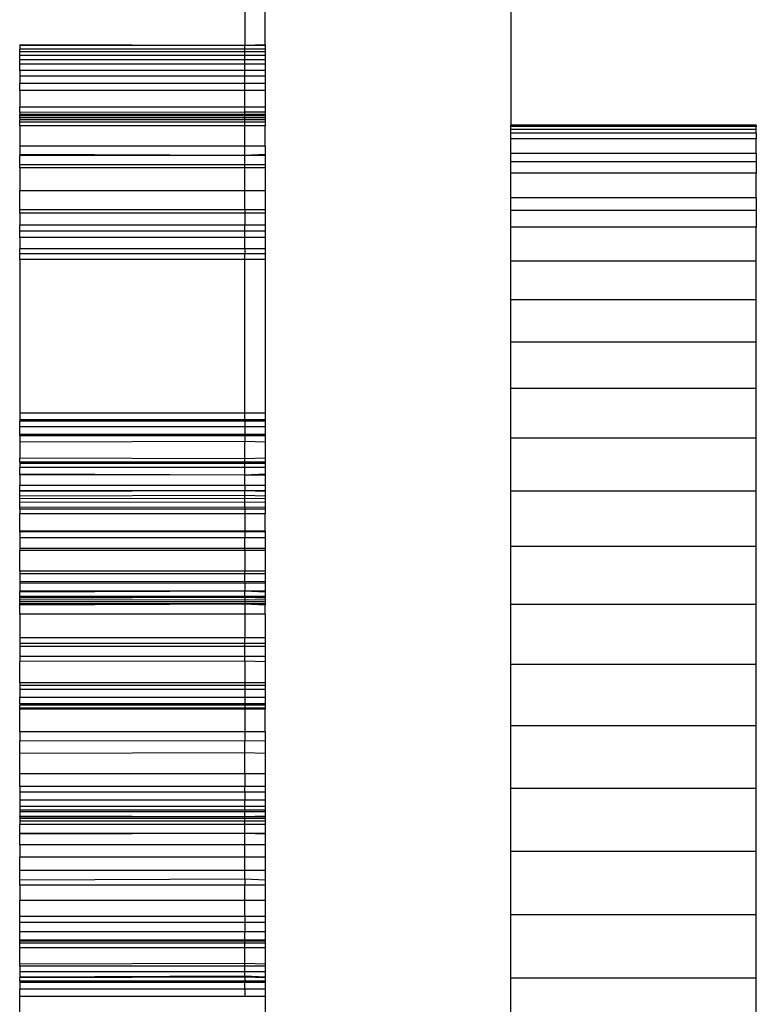
# Model space of a CAD drawing. Units: inches. Extents: x 9372 to 11169, y -4058 to -2756.
# Drawn here: x 10170 to 10174, y -3596 to -3591 of the extents above; entities that cross this region are included whole.
import ezdxf

# ---------------------------------------------------------------- set-up
doc = ezdxf.new("R2010")
doc.units = ezdxf.units.IN
doc.header["$MEASUREMENT"] = 0
doc.layers.add('VP-EQ', color=7, linetype='Continuous', true_color=0x8a3492, plot=False)

# ---------------------------------------------------------------- blocks, each defined once
blk = doc.blocks.new('WD1542')
at = {"layer": 'VP-EQ', "color": 0}
for p, q in [((219.3281, -209.1491), (219.334, -209.1491)), ((219.3281, -209.1491), (219.3281, -210.3491)), ((219.334, -209.1491), (219.334, -210.3491)), ((219.3482, -209.1491), (219.334, -209.1491)), ((219.3482, -209.1491), (219.3482, -210.3491)), ((219.3658, -209.1491), (219.3482, -209.1491)), ((219.3658, -209.1491), (219.394, -209.1491)), ((219.3658, -209.1491), (219.3658, -210.3491)), ((219.4654, -209.1491), (219.394, -209.1491)), ((219.394, -209.1491), (219.394, -210.3491)), ((219.4654, -209.1491), (219.5059, -209.1491)), ((219.4654, -209.1491), (219.4654, -210.3491)), ((219.5059, -209.1491), (219.5617, -209.1491)), ((219.5059, -209.1491), (219.5059, -210.3491)), ((219.6824, -209.1491), (219.5617, -209.1491)), ((219.5617, -209.1491), (219.5617, -210.3491)), ((219.6824, -209.1491), (219.7447, -209.1491)), ((219.6824, -209.1491), (219.6824, -210.3491)), ((219.7447, -209.1491), (219.8264, -209.1491)), ((219.7447, -209.1491), (219.7447, -210.3491)), ((219.993, -209.1491), (219.8264, -209.1491)), ((219.8264, -209.1491), (219.8264, -210.3491)), ((220.1808, -209.1491), (219.993, -209.1491)), ((219.993, -209.1491), (219.993, -210.3491)), ((220.3886, -209.1491), (220.1808, -209.1491)), ((220.1808, -209.1491), (220.1808, -210.3491)), ((220.6149, -209.1491), (220.3886, -209.1491)), ((220.3886, -209.1491), (220.3886, -210.3491)), ((220.8581, -209.1491), (220.6149, -209.1491)), ((220.6149, -209.1491), (220.6149, -210.3491)), ((221.1165, -209.1491), (220.8581, -209.1491)), ((220.8581, -209.1491), (220.8581, -210.3491)), ((221.3883, -209.1491), (221.1165, -209.1491)), ((221.1165, -209.1491), (221.1165, -210.3491)), ((221.6716, -209.1491), (221.3883, -209.1491)), ((221.3883, -209.1491), (221.3883, -210.3491)), ((221.9644, -209.1491), (221.6716, -209.1491)), ((221.6716, -209.1491), (221.6716, -210.3491)), ((222.2647, -209.1491), (221.9644, -209.1491)), ((221.9644, -209.1491), (221.9644, -210.3491)), ((222.5703, -209.1491), (222.2647, -209.1491)), ((222.2647, -209.1491), (222.2647, -210.3491)), ((222.8791, -209.1491), (222.5703, -209.1491)), ((222.5703, -209.1491), (222.5703, -210.3491)), ((223.1889, -209.1491), (222.8791, -209.1491)), ((222.8791, -209.1491), (222.8791, -210.3491)), ((223.4976, -209.1491), (223.1889, -209.1491)), ((223.1889, -209.1491), (223.1889, -210.3491)), ((223.803, -209.1491), (223.4976, -209.1491)), ((223.4976, -209.1491), (223.4976, -210.3491)), ((209.0392, -210.3491), (219.3281, -210.3491)), ((219.334, -210.3491), (219.3281, -210.3491)), ((219.3482, -210.3491), (219.334, -210.3491)), ((219.3658, -210.3491), (219.3482, -210.3491)), ((219.394, -210.3491), (219.3658, -210.3491)), ((219.4654, -210.3491), (219.394, -210.3491)), ((219.5059, -210.3491), (219.4654, -210.3491)), ((219.5617, -210.3491), (219.5059, -210.3491)), ((219.6824, -210.3491), (219.5617, -210.3491)), ((219.7447, -210.3491), (219.6824, -210.3491)), ((219.8264, -210.3491), (219.7447, -210.3491)), ((219.993, -210.3491), (219.8264, -210.3491)), ((220.1808, -210.3491), (219.993, -210.3491)), ((220.3886, -210.3491), (220.1808, -210.3491)), ((220.6149, -210.3491), (220.3886, -210.3491)), ((220.8581, -210.3491), (220.6149, -210.3491)), ((221.1165, -210.3491), (220.8581, -210.3491)), ((221.3883, -210.3491), (221.1165, -210.3491)), ((221.6716, -210.3491), (221.3883, -210.3491)), ((221.9644, -210.3491), (221.6716, -210.3491)), ((222.2647, -210.3491), (221.9644, -210.3491)), ((222.5703, -210.3491), (222.2647, -210.3491)), ((222.8791, -210.3491), (222.5703, -210.3491)), ((223.1889, -210.3491), (222.8791, -210.3491)), ((223.4976, -210.3491), (223.1889, -210.3491)), ((223.803, -210.3491), (223.4976, -210.3491)), ((218.9344, -211.5491), (209.0392, -211.5491)), ((218.9344, -211.5491), (218.9383, -211.5491)), ((218.9344, -211.5491), (218.9383, -211.6491)), ((218.9383, -211.5491), (218.9565, -211.5491)), ((218.9383, -211.5491), (218.9383, -211.6491)), ((218.9565, -211.5491), (218.9565, -211.6491)), ((218.9565, -211.5491), (218.9695, -211.5491)), ((218.9695, -211.5491), (218.9695, -211.6491)), ((218.9695, -211.5491), (218.9866, -211.5491)), ((218.9866, -211.5491), (218.9866, -211.6491)), ((218.9866, -211.5491), (219.0079, -211.5491)), ((219.0079, -211.5491), (219.0079, -211.6491)), ((219.0079, -211.5491), (219.0298, -211.5491)), ((219.0298, -211.5491), (219.0595, -211.5491)), ((219.0298, -211.5491), (219.0298, -211.6491)), ((219.0595, -211.5491), (219.088, -211.5491)), ((219.0595, -211.5491), (219.0595, -211.6491)), ((219.088, -211.5491), (219.1237, -211.5491)), ((219.088, -211.5491), (219.088, -211.6491)), ((219.1237, -211.5491), (219.1581, -211.5491)), ((219.1237, -211.5491), (219.1237, -211.6491)), ((219.1581, -211.5491), (219.2393, -211.5491)), ((219.1581, -211.5491), (219.1581, -211.6491)), ((219.2393, -211.5491), (219.263, -211.5491)), ((219.2393, -211.5491), (219.2393, -211.6491)), ((219.263, -211.5491), (219.2752, -211.5491)), ((219.263, -211.5491), (219.2632, -211.6491)), ((219.2752, -211.5491), (219.2752, -211.6491)), ((219.2752, -211.5491), (219.2816, -211.5491)), ((219.2816, -211.5491), (219.2816, -211.6491)), ((219.2816, -211.5491), (219.2922, -211.5491)), ((219.2922, -211.5491), (219.3015, -211.5491)), ((219.2922, -211.5491), (219.2922, -211.6491)), ((219.3015, -211.5491), (219.3121, -211.5491)), ((219.3015, -211.5491), (219.3015, -211.6491)), ((219.3121, -211.5491), (219.3303, -211.5491)), ((219.3121, -211.5491), (219.3121, -211.6491)), ((219.3303, -211.5491), (219.3303, -211.6491)), ((219.4296, -211.5491), (219.3303, -211.5491)), ((219.4296, -211.5491), (219.4706, -211.5491)), ((219.4296, -211.5491), (219.4296, -211.6491)), ((219.4706, -211.5491), (219.4749, -211.5491)), ((219.4706, -211.5491), (219.4749, -211.6491)), ((219.4749, -211.5491), (219.4749, -211.6491)), ((219.4749, -211.5491), (219.5217, -211.5491)), ((219.5217, -211.5491), (219.536, -211.5491)), ((219.5217, -211.5491), (219.5217, -211.6491)), ((219.536, -211.5491), (219.6478, -211.5491)), ((219.536, -211.5491), (219.536, -211.6491)), ((219.6478, -211.5491), (219.6478, -211.6491)), ((219.6478, -211.5491), (219.741, -211.5491)), ((219.741, -211.5491), (219.741, -211.6491)), ((219.741, -211.5491), (219.7571, -211.5491)), ((219.7571, -211.5491), (219.8159, -211.5491)), ((219.7571, -211.5491), (219.7571, -211.6491)), ((219.8159, -211.5491), (219.8159, -211.6491)), ((219.8159, -211.5491), (219.8459, -211.5491)), ((219.8459, -211.5491), (219.8762, -211.5491)), ((219.8459, -211.5491), (219.8459, -211.6491)), ((219.8762, -211.5491), (219.9322, -211.5491)), ((219.8762, -211.5491), (219.8762, -211.6491)), ((219.9322, -211.5491), (219.9563, -211.5491)), ((219.9322, -211.5491), (219.9322, -211.6491)), ((219.9563, -211.5491), (219.9836, -211.5491)), ((219.9563, -211.5491), (219.9563, -211.6491)), ((219.9836, -211.5491), (220.7363, -211.5491)), ((219.9836, -211.5491), (219.9836, -211.6491)), ((220.7363, -211.5491), (220.7679, -211.5491)), ((220.7363, -211.5491), (220.7363, -211.6491)), ((220.7679, -211.5491), (220.774, -211.5491)), ((220.7679, -211.5491), (220.7679, -211.6491)), ((220.774, -211.5491), (220.8028, -211.5491)), ((220.774, -211.5491), (220.774, -211.6491)), ((220.8028, -211.5491), (220.8397, -211.5491)), ((220.8028, -211.5491), (220.8028, -211.6491)), ((220.8397, -211.5491), (220.8459, -211.5491)), ((220.8397, -211.5491), (220.8397, -211.6491)), ((220.8459, -211.5491), (220.8779, -211.5491)), ((220.8459, -211.5491), (220.8459, -211.6491)), ((220.8779, -211.5491), (220.8742, -211.6491)), ((220.8779, -211.5491), (220.9556, -211.5491)), ((220.9556, -211.5491), (220.9588, -211.6491)), ((220.9556, -211.5491), (220.973, -211.5491)), ((220.973, -211.5491), (220.9759, -211.5491)), ((220.973, -211.5491), (220.9759, -211.6491)), ((220.9759, -211.5491), (220.9821, -211.5491)), ((220.9759, -211.5491), (220.9759, -211.6491)), ((220.9821, -211.5491), (221.0001, -211.5491)), ((220.9821, -211.5491), (220.9821, -211.6491)), ((221.0001, -211.5491), (221.0016, -211.6491)), ((221.0001, -211.5491), (221.0028, -211.5491)), ((221.0028, -211.5491), (221.0016, -211.6491)), ((221.0028, -211.5491), (221.0343, -211.5491)), ((221.0343, -211.5491), (221.038, -211.5491)), ((221.0343, -211.5491), (221.038, -211.6491)), ((221.038, -211.5491), (221.089, -211.5491)), ((221.038, -211.5491), (221.038, -211.6491)), ((221.089, -211.5491), (221.1155, -211.5491)), ((221.089, -211.5491), (221.089, -211.6491)), ((221.1155, -211.5491), (221.1183, -211.5491)), ((221.1183, -211.5491), (221.1155, -211.6491)), ((221.1155, -211.5491), (221.1155, -211.6491)), ((221.1183, -211.5491), (221.1421, -211.5491)), ((221.1421, -211.5491), (221.1389, -211.6491)), ((221.1421, -211.5491), (221.1523, -211.5491)), ((221.1523, -211.5491), (221.1552, -211.6491)), ((221.1523, -211.5491), (221.1721, -211.5491)), ((221.1721, -211.5491), (221.1708, -211.6491)), ((221.1721, -211.5491), (221.1973, -211.5491)), ((221.1973, -211.5491), (221.1945, -211.6491)), ((221.1973, -211.5491), (221.2049, -211.5491)), ((221.2049, -211.5491), (221.2271, -211.5491)), ((221.2049, -211.5491), (221.2049, -211.6491)), ((221.2271, -211.5491), (221.2271, -211.6491)), ((221.3123, -211.5491), (221.2271, -211.5491)), ((221.3123, -211.5491), (221.3178, -211.5491)), ((221.3123, -211.5491), (221.3123, -211.6491)), ((221.3178, -211.5491), (221.3158, -211.6491)), ((221.3178, -211.5491), (221.345, -211.5491)), ((221.345, -211.5491), (221.3977, -211.5491)), ((221.345, -211.5491), (221.345, -211.6491)), ((221.3977, -211.5491), (221.3969, -211.6491)), ((221.3977, -211.5491), (221.4065, -211.5491)), ((221.4065, -211.5491), (221.5085, -211.5491)), ((221.4065, -211.5491), (221.4065, -211.6491)), ((221.5085, -211.5491), (221.5208, -211.5491)), ((221.5085, -211.5491), (221.5085, -211.6491)), ((221.5208, -211.5491), (221.5205, -211.6491)), ((221.5208, -211.5491), (221.5602, -211.5491)), ((221.5602, -211.5491), (221.5602, -211.6491)), ((221.5602, -211.5491), (221.5677, -211.5491)), ((221.5677, -211.5491), (221.567, -211.6491)), ((221.5677, -211.5491), (221.6067, -211.5491)), ((221.6067, -211.5491), (221.6067, -211.6491)), ((221.6108, -211.5491), (221.6067, -211.6491)), ((221.6067, -211.5491), (221.6108, -211.5491)), ((221.6108, -211.5491), (221.6304, -211.5491)), ((221.6304, -211.5491), (221.6318, -211.6491)), ((221.6304, -211.5491), (221.6372, -211.5491)), ((221.6372, -211.5491), (221.6367, -211.6491)), ((221.6405, -211.5491), (221.6367, -211.6491)), ((221.6372, -211.5491), (221.6405, -211.5491)), ((221.6405, -211.5491), (221.6476, -211.5491)), ((221.6476, -211.5491), (221.6492, -211.6491)), ((221.6476, -211.5491), (221.6587, -211.5491)), ((221.6587, -211.5491), (221.6587, -211.6491)), ((221.6587, -211.5491), (221.6677, -211.5491)), ((221.6711, -211.5491), (221.6677, -211.6491)), ((221.6677, -211.5491), (221.6711, -211.5491)), ((221.6677, -211.5491), (221.6677, -211.6491)), ((221.6741, -211.5491), (221.6702, -211.6491)), ((221.6711, -211.5491), (221.6741, -211.5491)), ((221.7176, -211.5491), (221.6741, -211.5491)), ((221.7176, -211.5491), (221.8335, -211.5491)), ((221.7176, -211.5491), (221.7176, -211.6491)), ((221.8335, -211.5491), (221.8617, -211.5491)), ((221.8335, -211.5491), (221.8335, -211.6491)), ((221.8617, -211.5491), (221.877, -211.5491)), ((221.8617, -211.5491), (221.8617, -211.6491)), ((221.877, -211.5491), (221.925, -211.5491)), ((221.877, -211.5491), (221.877, -211.6491)), ((221.925, -211.5491), (221.9507, -211.5491)), ((221.925, -211.5491), (221.925, -211.6491)), ((221.9507, -211.5491), (221.9485, -211.6491)), ((221.9507, -211.5491), (222.0545, -211.5491)), ((222.0545, -211.5491), (222.0675, -211.5491)), ((222.0545, -211.5491), (222.0545, -211.6491)), ((222.0675, -211.5491), (222.0873, -211.5491)), ((222.0675, -211.5491), (222.0675, -211.6491)), ((222.0873, -211.5491), (222.126, -211.5491)), ((222.0873, -211.5491), (222.0873, -211.6491)), ((222.126, -211.5491), (222.126, -211.6491)), ((222.126, -211.5491), (222.1562, -211.5491)), ((222.1562, -211.5491), (222.1634, -211.5491)), ((222.1562, -211.5491), (222.1562, -211.6491)), ((222.1634, -211.5491), (222.1773, -211.5491)), ((222.1634, -211.5491), (222.1634, -211.6491)), ((222.1773, -211.5491), (222.1824, -211.5491)), ((222.1773, -211.5491), (222.1773, -211.6491)), ((222.1824, -211.5491), (222.1824, -211.6491)), ((222.2935, -211.5491), (222.1824, -211.5491)), ((222.2935, -211.5491), (222.3383, -211.5491)), ((222.2935, -211.5491), (222.2935, -211.6491)), ((222.3383, -211.5491), (222.3993, -211.5491)), ((222.3383, -211.5491), (222.339, -211.6491)), ((222.3993, -211.5491), (222.3957, -211.6491)), ((222.3993, -211.5491), (222.4983, -211.5491)), ((222.4983, -211.5491), (222.5615, -211.5491)), ((222.4983, -211.5491), (222.4983, -211.6491)), ((222.5615, -211.5491), (222.5889, -211.5491)), ((222.5615, -211.5491), (222.5615, -211.6491)), ((222.5889, -211.5491), (222.6284, -211.5491)), ((222.5889, -211.5491), (222.5889, -211.6491)), ((222.6284, -211.5491), (222.6581, -211.5491)), ((222.6284, -211.5491), (222.6284, -211.6491)), ((222.6581, -211.5491), (222.6772, -211.5491)), ((222.6581, -211.5491), (222.6581, -211.6491)), ((222.6772, -211.5491), (222.6846, -211.5491)), ((222.6772, -211.5491), (222.6772, -211.6491)), ((222.6846, -211.5491), (222.7053, -211.5491)), ((222.6846, -211.5491), (222.6846, -211.6491)), ((222.7053, -211.5491), (222.7087, -211.6491)), ((222.7053, -211.5491), (222.7086, -211.5491)), ((222.7086, -211.5491), (222.7169, -211.5491)), ((222.7086, -211.5491), (222.7087, -211.6491)), ((222.7169, -211.5491), (222.73, -211.5491)), ((222.7169, -211.5491), (222.7169, -211.6491)), ((222.73, -211.5491), (222.7476, -211.5491)), ((222.73, -211.5491), (222.73, -211.6491)), ((222.7476, -211.5491), (222.7907, -211.5491)), ((222.7476, -211.5491), (222.7476, -211.6491)), ((222.7907, -211.5491), (222.7933, -211.5491)), ((222.7933, -211.5491), (222.7907, -211.6491)), ((222.7907, -211.5491), (222.7907, -211.6491)), ((222.7933, -211.5491), (222.8465, -211.5491)), ((222.8465, -211.5491), (222.9064, -211.5491)), ((222.8465, -211.5491), (222.8465, -211.6491)), ((222.9064, -211.5491), (222.9064, -211.6491)), ((222.9064, -211.5491), (222.9722, -211.5491)), ((222.9722, -211.5491), (222.9722, -211.6491)), ((222.9722, -211.5491), (223.0187, -211.5491)), ((223.0187, -211.5491), (223.0145, -211.6491)), ((223.0187, -211.5491), (223.0431, -211.5491)), ((223.0431, -211.5491), (223.1182, -211.5491)), ((223.0431, -211.5491), (223.0431, -211.6491)), ((223.1182, -211.5491), (223.1182, -211.6491)), ((223.1182, -211.5491), (223.1963, -211.5491)), ((223.1963, -211.5491), (223.1963, -211.6491)), ((223.1963, -211.5491), (223.2258, -211.5491)), ((223.2258, -211.5491), (223.2258, -211.6491)), ((223.2258, -211.5491), (223.2723, -211.5491)), ((223.2723, -211.5491), (223.2723, -211.6491)), ((223.2723, -211.5491), (223.3125, -211.5491)), ((223.3125, -211.5491), (223.317, -211.5491)), ((223.3125, -211.5491), (223.3125, -211.6491)), ((223.317, -211.5491), (223.317, -211.6491)), ((223.317, -211.5491), (223.3264, -211.5491)), ((223.3264, -211.5491), (223.3492, -211.5491)), ((223.3264, -211.5491), (223.3264, -211.6491)), ((223.3492, -211.5491), (223.3492, -211.6491)), ((223.3492, -211.5491), (223.4304, -211.5491)), ((223.4304, -211.5491), (223.4263, -211.6491)), ((223.4304, -211.5491), (223.4393, -211.5491)), ((223.4393, -211.5491), (223.4393, -211.6491)), ((223.4393, -211.5491), (223.4674, -211.5491)), ((223.4674, -211.5491), (223.4926, -211.5491)), ((223.4674, -211.5491), (223.4674, -211.6491)), ((223.4926, -211.5491), (223.4885, -211.6491)), ((223.4926, -211.5491), (223.4958, -211.5491)), ((223.4958, -211.5491), (223.4926, -211.6491)), ((223.4958, -211.5491), (223.5124, -211.5491)), ((223.5124, -211.5491), (223.5188, -211.5491)), ((223.5124, -211.5491), (223.5125, -211.6491)), ((223.5188, -211.5491), (223.5188, -211.6491)), ((223.5188, -211.5491), (223.5527, -211.5491)), ((223.5527, -211.5491), (223.5527, -211.6491)), ((223.5527, -211.5491), (223.5886, -211.5491)), ((223.5886, -211.5491), (223.5886, -211.6491)), ((223.5886, -211.5491), (223.6634, -211.5491)), ((215.5381, -211.6491), (218.9383, -211.6491)), ((218.9383, -211.6491), (218.9344, -212.7491)), ((218.9383, -211.6491), (218.9383, -212.7491)), ((218.9565, -211.6491), (218.9383, -211.6491)), ((218.9565, -211.6491), (218.9565, -212.7491)), ((218.9695, -211.6491), (218.9565, -211.6491)), ((218.9695, -211.6491), (218.9695, -212.7491)), ((218.9866, -211.6491), (218.9695, -211.6491)), ((218.9866, -211.6491), (218.9866, -212.7491)), ((219.0079, -211.6491), (218.9866, -211.6491)), ((219.0079, -211.6491), (219.0079, -212.7491)), ((219.0298, -211.6491), (219.0079, -211.6491)), ((219.0298, -211.6491), (219.0298, -212.7491)), ((219.0595, -211.6491), (219.0298, -211.6491)), ((219.0595, -211.6491), (219.0595, -212.7491)), ((219.088, -211.6491), (219.0595, -211.6491)), ((219.088, -211.6491), (219.088, -212.7491)), ((219.1237, -211.6491), (219.088, -211.6491)), ((219.1237, -211.6491), (219.1237, -212.7491)), ((219.1581, -211.6491), (219.1237, -211.6491)), ((219.1581, -211.6491), (219.1581, -212.7491)), ((219.2393, -211.6491), (219.1581, -211.6491)), ((219.2393, -211.6491), (219.2393, -212.7491)), ((219.2632, -211.6491), (219.2393, -211.6491)), ((219.2632, -211.6491), (219.2652, -212.7491)), ((219.2752, -211.6491), (219.2632, -211.6491)), ((219.2752, -211.6491), (219.2752, -212.7491)), ((219.2816, -211.6491), (219.2752, -211.6491)), ((219.2816, -211.6491), (219.2816, -212.7491)), ((219.2922, -211.6491), (219.2816, -211.6491)), ((219.2922, -211.6491), (219.2922, -212.7491)), ((219.3015, -211.6491), (219.2922, -211.6491)), ((219.3015, -211.6491), (219.3015, -212.7491)), ((219.3121, -211.6491), (219.3015, -211.6491)), ((219.3121, -211.6491), (219.3121, -212.7491)), ((219.3303, -211.6491), (219.3121, -211.6491)), ((219.3303, -211.6491), (219.3303, -212.7491)), ((219.4296, -211.6491), (219.3303, -211.6491)), ((219.4296, -211.6491), (219.4296, -212.7491)), ((219.4749, -211.6491), (219.4296, -211.6491)), ((219.4749, -211.6491), (219.4706, -212.7491)), ((219.4749, -211.6491), (219.4749, -212.7491)), ((219.5217, -211.6491), (219.4749, -211.6491)), ((219.5217, -211.6491), (219.5217, -212.7491)), ((219.536, -211.6491), (219.5217, -211.6491)), ((219.536, -211.6491), (219.536, -212.7491)), ((219.6478, -211.6491), (219.536, -211.6491)), ((219.6478, -211.6491), (219.6478, -212.7491)), ((219.741, -211.6491), (219.6478, -211.6491)), ((219.741, -211.6491), (219.741, -212.7491)), ((219.741, -211.6491), (219.7571, -211.6491)), ((219.7571, -211.6491), (219.7571, -212.7491)), ((219.7571, -211.6491), (219.8159, -211.6491)), ((219.8159, -211.6491), (219.8159, -212.7491)), ((219.8459, -211.6491), (219.8159, -211.6491)), ((219.8459, -211.6491), (219.8459, -212.7491)), ((219.8762, -211.6491), (219.8459, -211.6491)), ((219.8762, -211.6491), (219.8762, -212.7491)), ((219.9322, -211.6491), (219.8762, -211.6491)), ((219.9322, -211.6491), (219.9322, -212.7491)), ((219.9322, -211.6491), (219.9563, -211.6491)), ((219.9563, -211.6491), (219.9563, -212.7491)), ((219.9836, -211.6491), (219.9563, -211.6491)), ((219.9836, -211.6491), (219.9836, -212.7491)), ((220.7363, -211.6491), (219.9836, -211.6491)), ((220.7363, -211.6491), (220.7363, -212.7491)), ((220.7679, -211.6491), (220.7363, -211.6491)), ((220.7679, -211.6491), (220.7679, -212.7491)), ((220.7679, -211.6491), (220.774, -211.6491)), ((220.774, -211.6491), (220.774, -212.7491)), ((220.774, -211.6491), (220.8028, -211.6491)), ((220.8028, -211.6491), (220.8028, -212.7491)), ((220.8028, -211.6491), (220.8397, -211.6491)), ((220.8397, -211.6491), (220.8397, -212.7491)), ((220.8397, -211.6491), (220.8459, -211.6491)), ((220.8459, -211.6491), (220.8459, -212.7491)), ((220.8459, -211.6491), (220.8742, -211.6491)), ((220.8742, -211.6491), (220.8779, -212.7491)), ((220.9588, -211.6491), (220.8742, -211.6491)), ((220.9588, -211.6491), (220.9556, -212.7491)), ((220.9759, -211.6491), (220.9588, -211.6491)), ((220.9759, -211.6491), (220.973, -212.7491)), ((220.9759, -211.6491), (220.9759, -212.7491)), ((220.9759, -211.6491), (220.9821, -211.6491)), ((220.9821, -211.6491), (220.9821, -212.7491)), ((221.0016, -211.6491), (220.9821, -211.6491)), ((221.0016, -211.6491), (221.0001, -212.7491)), ((221.0016, -211.6491), (221.0028, -212.7491)), ((221.038, -211.6491), (221.0016, -211.6491)), ((221.038, -211.6491), (221.0343, -212.7491)), ((221.038, -211.6491), (221.0374, -212.7491)), ((221.089, -211.6491), (221.038, -211.6491)), ((221.089, -211.6491), (221.089, -212.7491)), ((221.089, -211.6491), (221.1155, -211.6491)), ((221.1155, -211.6491), (221.1183, -212.7491)), ((221.1155, -211.6491), (221.1155, -212.7491)), ((221.1389, -211.6491), (221.1155, -211.6491)), ((221.1389, -211.6491), (221.1421, -212.7491)), ((221.1552, -211.6491), (221.1389, -211.6491)), ((221.1552, -211.6491), (221.1523, -212.7491)), ((221.1708, -211.6491), (221.1552, -211.6491)), ((221.1708, -211.6491), (221.1721, -212.7491)), ((221.1945, -211.6491), (221.1708, -211.6491)), ((221.1945, -211.6491), (221.1973, -212.7491)), ((221.1945, -211.6491), (221.2049, -211.6491)), ((221.2049, -211.6491), (221.2049, -212.7491)), ((221.2049, -211.6491), (221.2271, -211.6491)), ((221.2271, -211.6491), (221.2271, -212.7491)), ((221.2271, -211.6491), (221.3123, -211.6491)), ((221.3123, -211.6491), (221.3189, -211.6491)), ((221.3123, -211.6491), (221.3123, -212.7491)), ((221.3158, -211.6491), (221.3123, -211.6491)), ((221.3158, -211.6491), (221.3178, -212.7491)), ((221.3158, -211.6491), (221.3189, -211.6491)), ((221.3189, -211.6491), (221.345, -211.6491)), ((221.345, -211.6491), (221.345, -212.7491)), ((221.3969, -211.6491), (221.345, -211.6491)), ((221.3969, -211.6491), (221.3977, -212.7491)), ((221.4065, -211.6491), (221.3969, -211.6491)), ((221.4065, -211.6491), (221.4065, -212.7491)), ((221.4065, -211.6491), (221.5085, -211.6491)), ((221.5085, -211.6491), (221.5085, -212.7491)), ((221.5205, -211.6491), (221.5085, -211.6491)), ((221.5205, -211.6491), (221.5208, -212.7491)), ((221.5602, -211.6491), (221.5205, -211.6491)), ((221.5602, -211.6491), (221.5602, -212.7491)), ((221.567, -211.6491), (221.5602, -211.6491)), ((221.567, -211.6491), (221.5677, -212.7491)), ((221.567, -211.6491), (221.6067, -211.6491)), ((221.6067, -211.6491), (221.6067, -212.7491)), ((221.6067, -211.6491), (221.6108, -212.7491)), ((221.6318, -211.6491), (221.6067, -211.6491)), ((221.6318, -211.6491), (221.6304, -212.7491)), ((221.6367, -211.6491), (221.6318, -211.6491)), ((221.6367, -211.6491), (221.6372, -212.7491)), ((221.6367, -211.6491), (221.6405, -212.7491)), ((221.6367, -211.6491), (221.6492, -211.6491)), ((221.6492, -211.6491), (221.6476, -212.7491)), ((221.6492, -211.6491), (221.6587, -211.6491)), ((221.6587, -211.6491), (221.6587, -212.7491)), ((221.6587, -211.6491), (221.6677, -211.6491)), ((221.6677, -211.6491), (221.6711, -212.7491)), ((221.6677, -211.6491), (221.6677, -212.7491)), ((221.6677, -211.6491), (221.6702, -211.6491)), ((221.6677, -211.6491), (221.6733, -211.6491)), ((221.6702, -211.6491), (221.6741, -212.7491)), ((221.6733, -211.6491), (221.6702, -211.6491)), ((221.6733, -211.6491), (221.7176, -211.6491)), ((221.7176, -211.6491), (221.7189, -212.7491)), ((221.7176, -211.6491), (221.8335, -211.6491)), ((221.8335, -211.6491), (221.8335, -212.7491)), ((221.8617, -211.6491), (221.8335, -211.6491)), ((221.8617, -211.6491), (221.8617, -212.7491)), ((221.877, -211.6491), (221.8617, -211.6491)), ((221.877, -211.6491), (221.877, -212.7491)), ((221.925, -211.6491), (221.877, -211.6491)), ((221.925, -211.6491), (221.925, -212.7491)), ((221.9485, -211.6491), (221.925, -211.6491)), ((221.9485, -211.6491), (221.9506, -212.7491)), ((221.9485, -211.6491), (222.0545, -211.6491)), ((222.0545, -211.6491), (222.0545, -212.7491)), ((222.0545, -211.6491), (222.0675, -211.6491)), ((222.0675, -211.6491), (222.0675, -212.7491)), ((222.0675, -211.6491), (222.0873, -211.6491)), ((222.0873, -211.6491), (222.0873, -212.7491)), ((222.0873, -211.6491), (222.126, -211.6491)), ((222.126, -211.6491), (222.126, -212.7491)), ((222.126, -211.6491), (222.1562, -211.6491)), ((222.1562, -211.6491), (222.1562, -212.7491)), ((222.1562, -211.6491), (222.1634, -211.6491)), ((222.1634, -211.6491), (222.1634, -212.7491)), ((222.1634, -211.6491), (222.1773, -211.6491)), ((222.1773, -211.6491), (222.1773, -212.7491)), ((222.1773, -211.6491), (222.1824, -211.6491)), ((222.1824, -211.6491), (222.1824, -212.7491)), ((222.1824, -211.6491), (222.2935, -211.6491)), ((222.2935, -211.6491), (222.2935, -212.7491)), ((222.2935, -211.6491), (222.339, -211.6491)), ((222.339, -211.6491), (222.3383, -212.7491)), ((222.3957, -211.6491), (222.339, -211.6491)), ((222.3957, -211.6491), (222.3993, -212.7491)), ((222.4983, -211.6491), (222.3957, -211.6491)), ((222.4983, -211.6491), (222.4983, -212.7491)), ((222.4983, -211.6491), (222.5615, -211.6491)), ((222.5615, -211.6491), (222.5615, -212.7491)), ((222.5889, -211.6491), (222.5615, -211.6491)), ((222.5889, -211.6491), (222.5889, -212.7491)), ((222.5889, -211.6491), (222.6284, -211.6491)), ((222.6284, -211.6491), (222.6284, -212.7491)), ((222.6581, -211.6491), (222.6284, -211.6491)), ((222.6581, -211.6491), (222.6581, -212.7491)), ((222.6772, -211.6491), (222.6581, -211.6491)), ((222.6772, -211.6491), (222.6772, -212.7491)), ((222.6772, -211.6491), (222.6846, -211.6491)), ((222.6846, -211.6491), (222.6846, -212.7491)), ((222.7087, -211.6491), (222.6846, -211.6491)), ((222.7087, -211.6491), (222.7053, -212.7491)), ((222.7087, -211.6491), (222.7086, -212.7491)), ((222.7169, -211.6491), (222.7087, -211.6491)), ((222.7169, -211.6491), (222.7169, -212.7491)), ((222.73, -211.6491), (222.7169, -211.6491)), ((222.73, -211.6491), (222.73, -212.7491)), ((222.7476, -211.6491), (222.73, -211.6491)), ((222.7476, -211.6491), (222.7476, -212.7491)), ((222.7907, -211.6491), (222.7476, -211.6491)), ((222.7907, -211.6491), (222.7933, -212.7491)), ((222.7907, -211.6491), (222.7907, -212.7491)), ((222.8465, -211.6491), (222.7907, -211.6491)), ((222.8465, -211.6491), (222.8465, -212.7491)), ((222.9064, -211.6491), (222.8465, -211.6491)), ((222.9064, -211.6491), (222.9065, -212.7491)), ((222.9722, -211.6491), (222.9064, -211.6491)), ((222.9722, -211.6491), (222.9722, -212.7491)), ((223.0145, -211.6491), (222.9722, -211.6491)), ((223.0145, -211.6491), (223.0187, -212.7491)), ((223.0145, -211.6491), (223.0431, -211.6491)), ((223.0431, -211.6491), (223.0431, -212.7491)), ((223.1182, -211.6491), (223.0431, -211.6491)), ((223.1182, -211.6491), (223.1182, -212.7491)), ((223.1963, -211.6491), (223.1182, -211.6491)), ((223.1963, -211.6491), (223.1963, -212.7491)), ((223.1963, -211.6491), (223.2258, -211.6491)), ((223.2258, -211.6491), (223.2258, -212.7491)), ((223.2258, -211.6491), (223.2723, -211.6491)), ((223.2723, -211.6491), (223.2723, -212.7491)), ((223.3125, -211.6491), (223.2723, -211.6491)), ((223.3125, -211.6491), (223.3125, -212.7491)), ((223.317, -211.6491), (223.3125, -211.6491)), ((223.317, -211.6491), (223.317, -212.7491)), ((223.3264, -211.6491), (223.317, -211.6491)), ((223.3264, -211.6491), (223.3264, -212.7491)), ((223.3492, -211.6491), (223.3264, -211.6491)), ((223.3492, -211.6491), (223.3492, -212.7491)), ((223.4263, -211.6491), (223.3492, -211.6491)), ((223.4263, -211.6491), (223.4304, -212.7491)), ((223.4393, -211.6491), (223.4263, -211.6491)), ((223.4393, -211.6491), (223.4393, -212.7491)), ((223.4674, -211.6491), (223.4393, -211.6491)), ((223.4674, -211.6491), (223.4674, -212.7491)), ((223.4885, -211.6491), (223.4674, -211.6491)), ((223.4885, -211.6491), (223.4926, -212.7491)), ((223.4926, -211.6491), (223.4885, -211.6491)), ((223.4926, -211.6491), (223.4958, -212.7491)), ((223.4926, -211.6491), (223.5125, -211.6491)), ((223.5125, -211.6491), (223.5106, -212.7491)), ((223.5125, -211.6491), (223.5132, -212.7491)), ((223.5188, -211.6491), (223.5125, -211.6491)), ((223.5188, -211.6491), (223.5188, -212.7491)), ((223.5527, -211.6491), (223.5188, -211.6491)), ((223.5527, -211.6491), (223.5527, -212.7491)), ((223.5527, -211.6491), (223.5886, -211.6491)), ((223.5886, -211.6491), (223.5886, -212.7491)), ((218.9344, -212.7491), (218.9383, -212.7491)), ((218.9383, -212.7491), (218.9565, -212.7491)), ((218.9695, -212.7491), (218.9565, -212.7491)), ((218.9866, -212.7491), (218.9695, -212.7491)), ((219.0079, -212.7491), (218.9866, -212.7491)), ((219.0298, -212.7491), (219.0079, -212.7491)), ((219.0595, -212.7491), (219.0298, -212.7491)), ((219.0595, -212.7491), (219.088, -212.7491)), ((219.088, -212.7491), (219.1237, -212.7491)), ((219.1581, -212.7491), (219.1237, -212.7491)), ((219.1581, -212.7491), (219.2393, -212.7491)), ((219.2652, -212.7491), (219.2393, -212.7491)), ((219.2652, -212.7491), (219.2752, -212.7491)), ((219.2816, -212.7491), (219.2752, -212.7491)), ((219.2922, -212.7491), (219.2816, -212.7491)), ((219.2922, -212.7491), (219.3015, -212.7491)), ((219.3121, -212.7491), (219.3015, -212.7491)), ((219.3303, -212.7491), (219.3121, -212.7491)), ((219.3303, -212.7491), (219.4296, -212.7491)), ((219.4296, -212.7491), (219.4706, -212.7491)), ((219.4706, -212.7491), (219.4749, -212.7491)), ((219.5217, -212.7491), (219.4749, -212.7491)), ((219.536, -212.7491), (219.5217, -212.7491)), ((219.536, -212.7491), (219.6478, -212.7491)), ((219.741, -212.7491), (219.6478, -212.7491)), ((219.7571, -212.7491), (219.741, -212.7491)), ((219.7571, -212.7491), (219.8159, -212.7491)), ((219.8459, -212.7491), (219.8159, -212.7491)), ((219.8762, -212.7491), (219.8459, -212.7491)), ((219.8762, -212.7491), (219.9322, -212.7491)), ((219.9563, -212.7491), (219.9322, -212.7491)), ((219.9836, -212.7491), (219.9563, -212.7491)), ((219.9836, -212.7491), (220.7363, -212.7491)), ((220.7363, -212.7491), (220.7679, -212.7491)), ((220.7679, -212.7491), (220.774, -212.7491)), ((220.8028, -212.7491), (220.774, -212.7491)), ((220.8397, -212.7491), (220.8028, -212.7491)), ((220.8459, -212.7491), (220.8397, -212.7491)), ((220.8459, -212.7491), (220.8779, -212.7491)), ((220.8779, -212.7491), (220.9556, -212.7491)), ((220.973, -212.7491), (220.9556, -212.7491)), ((220.973, -212.7491), (220.9759, -212.7491)), ((220.9759, -212.7491), (220.9821, -212.7491)), ((220.9821, -212.7491), (221.0001, -212.7491)), ((221.0001, -212.7491), (221.0028, -212.7491)), ((221.0343, -212.7491), (221.0028, -212.7491)), ((221.0374, -212.7491), (221.0343, -212.7491)), ((221.0374, -212.7491), (221.089, -212.7491)), ((221.1155, -212.7491), (221.089, -212.7491)), ((221.1183, -212.7491), (221.1155, -212.7491)), ((221.1421, -212.7491), (221.1183, -212.7491)), ((221.1523, -212.7491), (221.1421, -212.7491)), ((221.1721, -212.7491), (221.1523, -212.7491)), ((221.1973, -212.7491), (221.1721, -212.7491)), ((221.2049, -212.7491), (221.1973, -212.7491)), ((221.2049, -212.7491), (221.2271, -212.7491)), ((221.3123, -212.7491), (221.2271, -212.7491)), ((221.3178, -212.7491), (221.3123, -212.7491)), ((221.3178, -212.7491), (221.345, -212.7491)), ((221.345, -212.7491), (221.3977, -212.7491)), ((221.3977, -212.7491), (221.4065, -212.7491)), ((221.5085, -212.7491), (221.4065, -212.7491)), ((221.5085, -212.7491), (221.5208, -212.7491)), ((221.5208, -212.7491), (221.5602, -212.7491)), ((221.5602, -212.7491), (221.5677, -212.7491)), ((221.5677, -212.7491), (221.6067, -212.7491)), ((221.6108, -212.7491), (221.6067, -212.7491)), ((221.6304, -212.7491), (221.6108, -212.7491)), ((221.6372, -212.7491), (221.6304, -212.7491)), ((221.6405, -212.7491), (221.6372, -212.7491)), ((221.6476, -212.7491), (221.6405, -212.7491)), ((221.6587, -212.7491), (221.6476, -212.7491)), ((221.6677, -212.7491), (221.6587, -212.7491)), ((221.6741, -212.7491), (221.6677, -212.7491)), ((221.6677, -212.7491), (221.6711, -212.7491)), ((221.6741, -212.7491), (221.6711, -212.7491)), ((221.7189, -212.7491), (221.6741, -212.7491)), ((221.7189, -212.7491), (221.8335, -212.7491)), ((221.8335, -212.7491), (221.8617, -212.7491)), ((221.8617, -212.7491), (221.877, -212.7491)), ((221.877, -212.7491), (221.925, -212.7491)), ((221.925, -212.7491), (221.9506, -212.7491)), ((222.0545, -212.7491), (221.9506, -212.7491)), ((222.0545, -212.7491), (222.0675, -212.7491)), ((222.0675, -212.7491), (222.0873, -212.7491)), ((222.0873, -212.7491), (222.126, -212.7491)), ((222.1562, -212.7491), (222.126, -212.7491)), ((222.1562, -212.7491), (222.1634, -212.7491)), ((222.1773, -212.7491), (222.1634, -212.7491)), ((222.1824, -212.7491), (222.1773, -212.7491)), ((222.2935, -212.7491), (222.1824, -212.7491)), ((222.2935, -212.7491), (222.3383, -212.7491)), ((222.3993, -212.7491), (222.3383, -212.7491)), ((222.4983, -212.7491), (222.3993, -212.7491)), ((222.5615, -212.7491), (222.4983, -212.7491)), ((222.5615, -212.7491), (222.5889, -212.7491)), ((222.5889, -212.7491), (222.6284, -212.7491)), ((222.6284, -212.7491), (222.6581, -212.7491)), ((222.6581, -212.7491), (222.6772, -212.7491)), ((222.6772, -212.7491), (222.6846, -212.7491)), ((222.6846, -212.7491), (222.7053, -212.7491)), ((222.7086, -212.7491), (222.7053, -212.7491)), ((222.7086, -212.7491), (222.7169, -212.7491)), ((222.7169, -212.7491), (222.73, -212.7491)), ((222.73, -212.7491), (222.7476, -212.7491)), ((222.7907, -212.7491), (222.7476, -212.7491)), ((222.7933, -212.7491), (222.7907, -212.7491)), ((222.8465, -212.7491), (222.7933, -212.7491)), ((222.8465, -212.7491), (222.9065, -212.7491)), ((222.9722, -212.7491), (222.9065, -212.7491)), ((223.0187, -212.7491), (222.9722, -212.7491)), ((223.0431, -212.7491), (223.0187, -212.7491)), ((223.0431, -212.7491), (223.1182, -212.7491)), ((223.1963, -212.7491), (223.1182, -212.7491)), ((223.2258, -212.7491), (223.1963, -212.7491)), ((223.2723, -212.7491), (223.2258, -212.7491)), ((223.3125, -212.7491), (223.2723, -212.7491)), ((223.317, -212.7491), (223.3125, -212.7491)), ((223.3264, -212.7491), (223.317, -212.7491)), ((223.3492, -212.7491), (223.3264, -212.7491)), ((223.4304, -212.7491), (223.3492, -212.7491)), ((223.4393, -212.7491), (223.4304, -212.7491)), ((223.4393, -212.7491), (223.4674, -212.7491)), ((223.4674, -212.7491), (223.4926, -212.7491)), ((223.4926, -212.7491), (223.4958, -212.7491)), ((223.5106, -212.7491), (223.4958, -212.7491)), ((223.5132, -212.7491), (223.5106, -212.7491)), ((223.5132, -212.7491), (223.5188, -212.7491)), ((223.5188, -212.7491), (223.5527, -212.7491)), ((223.5886, -212.7491), (223.5527, -212.7491)), ((223.6634, -212.7491), (223.5886, -212.7491))]:
    blk.add_line(p, q, dxfattribs=at)
blk = doc.blocks.new('WD1542 2D')
at = {"layer": 'VP-EQ', "color": 0}
blk.add_blockref('WD1542', (9424.9896, -4507.466), dxfattribs=at)

msp = doc.modelspace()

# ---------------------------------------------------------------- block references
at = {"layer": 'VP-EQ', "color": 0, "rotation": 270}
msp.add_blockref('WD1542 2D', (14890.702, 6052.7253), dxfattribs=at)

doc.saveas('drawing.dxf')
